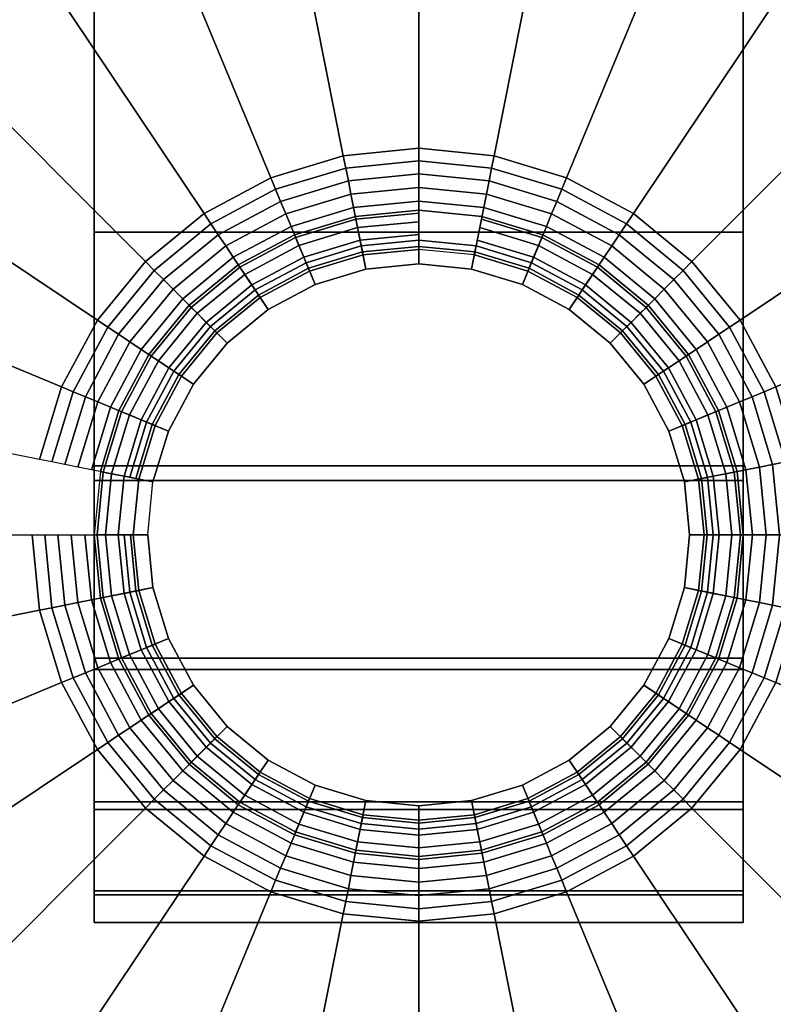
# Model space of a CAD drawing. Units: inches. Extents: x -0.2 to 24.2, y -21.2 to 0.
# Drawn here: x 19.2 to 20.2, y -17.3 to -16 of the extents above; entities that cross this region are included whole.
import ezdxf

# ---------------------------------------------------------------- set-up
doc = ezdxf.new("R2010")
doc.units = ezdxf.units.IN
doc.header["$MEASUREMENT"] = 0
for name, color, linetype in [('A-FURN-3-STOR-LWR-CSTR-HRDWR', 254, 'Continuous'), ('A-FURN-3-STOR-LWR-CSTR-TRM', 253, 'Continuous'), ('A-FURN-3-STOR-LWR-WD-BTTM-SRFC-HORZ', 255, 'Continuous'), ('A-FURN-3-STOR-LWR-WD-TOP-EDGE-HORZ', 254, 'Continuous'), ('A-FURN-3-STOR-LWR-WD-TOP-SRFC-HORZ', 254, 'Continuous')]:
    doc.layers.add(name, color=color, linetype=linetype)

msp = doc.modelspace()

# ---------------------------------------------------------------- linework, layer by layer
at = {"layer": 'A-FURN-3-STOR-LWR-CSTR-HRDWR', "invisible_edges": 10}
msp.add_3dface([(21.6215, -15.815, 4.4276), (21.6215, -17.57, 4.4276), (17.8815, -17.57, 4.4276), (17.8815, -15.815, 4.4276)], dxfattribs=at)
at = {"layer": 'A-FURN-3-STOR-LWR-CSTR-TRM'}
for points, invisible_edges in [([(19.3381, -17.151, 1.599), (19.3381, -17.186, 1.9816), (19.3381, -13.249, 1.9816), (19.3381, -13.284, 1.599)], 10), ([(19.3381, -13.2891, 2.3638), (19.3381, -13.249, 1.9816), (19.3381, -17.186, 1.9816), (19.3381, -17.1459, 2.3638)], 10), ([(20.1649, -13.284, 1.599), (20.1649, -13.249, 1.9816), (20.1649, -17.186, 1.9816), (20.1649, -17.151, 1.599)], 10), ([(20.1649, -17.1459, 2.3638), (20.1649, -17.186, 1.9816), (20.1649, -13.249, 1.9816), (20.1649, -13.2891, 2.3638)], 10), ([(19.3381, -13.284, 1.599), (19.3381, -13.3926, 1.2304), (19.3381, -17.0424, 1.2304), (19.3381, -17.151, 1.599)], 10), ([(19.3381, -13.4026, 2.7309), (19.3381, -13.2891, 2.3638), (19.3381, -17.1459, 2.3638), (19.3381, -17.0324, 2.7309)], 10), ([(20.1649, -17.151, 1.599), (20.1649, -17.0424, 1.2304), (20.1649, -13.3926, 1.2304), (20.1649, -13.284, 1.599)], 10), ([(20.1649, -17.0324, 2.7309), (20.1649, -17.1459, 2.3638), (20.1649, -13.2891, 2.3638), (20.1649, -13.4026, 2.7309)], 10), ([(19.3381, -16.8642, 0.8899), (19.3381, -17.0424, 1.2304), (19.3381, -13.3926, 1.2304), (19.3381, -13.5708, 0.8899)], 10), ([(19.3381, -17.0324, 2.7309), (19.3381, -16.8497, 3.069), (19.3381, -13.5853, 3.069), (19.3381, -13.4026, 2.7309)], 10), ([(20.1649, -13.5708, 0.8899), (20.1649, -13.3926, 1.2304), (20.1649, -17.0424, 1.2304), (20.1649, -16.8642, 0.8899)], 10), ([(20.1649, -13.4026, 2.7309), (20.1649, -13.5853, 3.069), (20.1649, -16.8497, 3.069), (20.1649, -17.0324, 2.7309)], 10), ([(19.3381, -13.5708, 0.8899), (19.3381, -13.8117, 0.5906), (19.3381, -16.6233, 0.5906), (19.3381, -16.8642, 0.8899)], 8), ([(20.1649, -16.8642, 0.8899), (20.1649, -16.6233, 0.5906), (20.1649, -13.8117, 0.5906), (20.1649, -13.5708, 0.8899)], 8), ([(19.3381, -13.8302, 3.3651), (19.3381, -13.5853, 3.069), (19.3381, -16.8497, 3.069), (19.3381, -16.6048, 3.3651)], 10), ([(20.1649, -16.6048, 3.3651), (20.1649, -16.8497, 3.069), (20.1649, -13.5853, 3.069), (20.1649, -13.8302, 3.3651)], 10), ([(19.3381, -16.6048, 3.3651), (19.3381, -16.307, 3.608), (19.3381, -14.128, 3.608), (19.3381, -13.8302, 3.3651)], 10), ([(20.1649, -13.8302, 3.3651), (20.1649, -14.128, 3.608), (20.1649, -16.307, 3.608), (20.1649, -16.6048, 3.3651)], 10), ([(19.3381, -14.4672, 3.7884), (19.3381, -14.128, 3.608), (19.3381, -16.307, 3.608), (19.3381, -15.9678, 3.7884)], 10), ([(20.1649, -15.9678, 3.7884), (20.1649, -16.307, 3.608), (20.1649, -14.128, 3.608), (20.1649, -14.4672, 3.7884)], 10), ([(19.6806, -16.3361, 4.0776), (19.6124, -16.3568, 4.0776), (19.6195, -16.3738, 4.0776), (19.6842, -16.3541, 4.0776)], 10), ([(19.7515, -16.3291, 4.0776), (19.6806, -16.3361, 4.0776), (19.6842, -16.3541, 4.0776), (19.7515, -16.3475, 4.0776)], 10), ([(19.8224, -16.3361, 4.0776), (19.7515, -16.3291, 4.0776), (19.7515, -16.3475, 4.0776), (19.8188, -16.3541, 4.0776)], 10), ([(19.8906, -16.3568, 4.0776), (19.8224, -16.3361, 4.0776), (19.8188, -16.3541, 4.0776), (19.8835, -16.3738, 4.0776)], 10), ([(19.6124, -16.3568, 4.0776), (19.5496, -16.3904, 4.0776), (19.5598, -16.4056, 4.0776), (19.6195, -16.3738, 4.0776)], 10), ([(19.9534, -16.3904, 4.0776), (19.8906, -16.3568, 4.0776), (19.8835, -16.3738, 4.0776), (19.9432, -16.4056, 4.0776)], 10), ([(19.5496, -16.3904, 4.0776), (19.4945, -16.4355, 4.0776), (19.5075, -16.4485, 4.0776), (19.5598, -16.4056, 4.0776)], 10), ([(20.0085, -16.4355, 4.0776), (19.9534, -16.3904, 4.0776), (19.9432, -16.4056, 4.0776), (19.9955, -16.4485, 4.0776)], 10), ([(19.4945, -16.4355, 4.0776), (19.4494, -16.4906, 4.0776), (19.4646, -16.5008, 4.0776), (19.5075, -16.4485, 4.0776)], 10), ([(20.0536, -16.4906, 4.0776), (20.0085, -16.4355, 4.0776), (19.9955, -16.4485, 4.0776), (20.0384, -16.5008, 4.0776)], 10), ([(19.4494, -16.4906, 4.0776), (19.4158, -16.5534, 4.0776), (19.4328, -16.5605, 4.0776), (19.4646, -16.5008, 4.0776)], 10), ([(20.0872, -16.5534, 4.0776), (20.0536, -16.4906, 4.0776), (20.0384, -16.5008, 4.0776), (20.0702, -16.5605, 4.0776)], 10), ([(19.4158, -16.5534, 4.0776), (19.3951, -16.6216, 4.0776), (19.4131, -16.6252, 4.0776), (19.4328, -16.5605, 4.0776)], 10), ([(20.1079, -16.6216, 4.0776), (20.0872, -16.5534, 4.0776), (20.0702, -16.5605, 4.0776), (20.0899, -16.6252, 4.0776)], 10), ([(19.3951, -16.6216, 4.0776), (19.3881, -16.6925, 4.0776), (19.4065, -16.6925, 4.0776), (19.4131, -16.6252, 4.0776)], 10), ([(20.1149, -16.6925, 4.0776), (20.1079, -16.6216, 4.0776), (20.0899, -16.6252, 4.0776), (20.0965, -16.6925, 4.0776)], 10), ([(19.3881, -16.6925, 4.0776), (19.3951, -16.7634, 4.0776), (19.4131, -16.7598, 4.0776), (19.4065, -16.6925, 4.0776)], 10), ([(20.1079, -16.7634, 4.0776), (20.1149, -16.6925, 4.0776), (20.0965, -16.6925, 4.0776), (20.0899, -16.7598, 4.0776)], 10), ([(19.3951, -16.7634, 4.0776), (19.4158, -16.8316, 4.0776), (19.4328, -16.8245, 4.0776), (19.4131, -16.7598, 4.0776)], 10), ([(20.0872, -16.8316, 4.0776), (20.1079, -16.7634, 4.0776), (20.0899, -16.7598, 4.0776), (20.0702, -16.8245, 4.0776)], 10), ([(19.4158, -16.8316, 4.0776), (19.4494, -16.8944, 4.0776), (19.4646, -16.8842, 4.0776), (19.4328, -16.8245, 4.0776)], 10), ([(20.0536, -16.8944, 4.0776), (20.0872, -16.8316, 4.0776), (20.0702, -16.8245, 4.0776), (20.0384, -16.8842, 4.0776)], 10), ([(19.4494, -16.8944, 4.0776), (19.4945, -16.9495, 4.0776), (19.5075, -16.9365, 4.0776), (19.4646, -16.8842, 4.0776)], 10), ([(20.0085, -16.9495, 4.0776), (20.0536, -16.8944, 4.0776), (20.0384, -16.8842, 4.0776), (19.9955, -16.9365, 4.0776)], 10), ([(19.4945, -16.9495, 4.0776), (19.5496, -16.9946, 4.0776), (19.5598, -16.9794, 4.0776), (19.5075, -16.9365, 4.0776)], 10), ([(19.9534, -16.9946, 4.0776), (20.0085, -16.9495, 4.0776), (19.9955, -16.9365, 4.0776), (19.9432, -16.9794, 4.0776)], 10), ([(19.5496, -16.9946, 4.0776), (19.6124, -17.0282, 4.0776), (19.6195, -17.0112, 4.0776), (19.5598, -16.9794, 4.0776)], 10), ([(19.8906, -17.0282, 4.0776), (19.9534, -16.9946, 4.0776), (19.9432, -16.9794, 4.0776), (19.8835, -17.0112, 4.0776)], 10), ([(19.6124, -17.0282, 4.0776), (19.6806, -17.0489, 4.0776), (19.6842, -17.0309, 4.0776), (19.6195, -17.0112, 4.0776)], 10), ([(19.8224, -17.0489, 4.0776), (19.8906, -17.0282, 4.0776), (19.8835, -17.0112, 4.0776), (19.8188, -17.0309, 4.0776)], 10), ([(19.6806, -17.0489, 4.0776), (19.7515, -17.0559, 4.0776), (19.7515, -17.0375, 4.0776), (19.6842, -17.0309, 4.0776)], 10), ([(19.7515, -17.0559, 4.0776), (19.8224, -17.0489, 4.0776), (19.8188, -17.0309, 4.0776), (19.7515, -17.0375, 4.0776)], 10)]:
    msp.add_3dface(points, dxfattribs=dict(at, invisible_edges=invisible_edges))
msp.add_3dface([(20.1649, -16.6233, 0.5906), (19.3381, -16.6233, 0.5906), (19.3381, -13.8117, 0.5906), (20.1649, -13.8117, 0.5906)], dxfattribs=at)
at = {"layer": 'A-FURN-3-STOR-LWR-WD-BTTM-SRFC-HORZ'}
for points in [[(23.29, -0.196, 4.5276), (23.29, -19.008, 4.5276), (0.868, -19.008, 4.5276), (0.868, -0.196, 4.5276)], [(0.868, -0.196, 5.5276), (0.868, -19.008, 5.5276), (23.29, -19.008, 5.5276), (23.29, -0.196, 5.5276)]]:
    msp.add_3dface(points, dxfattribs=at)
at = {"layer": 'A-FURN-3-STOR-LWR-WD-TOP-SRFC-HORZ'}
for points in [[(0.118, -19.961, 68.0006), (24.04, -19.961, 68.0006), (24.04, -0.118, 68.0006), (0.118, -0.118, 68.0006)], [(0.118, -0.118, 67.0006), (24.04, -0.118, 67.0006), (24.04, -19.961, 67.0006), (0.118, -19.961, 67.0006)]]:
    msp.add_3dface(points, dxfattribs=at)

# ---------------------------------------------------------------- meshes
at = {"layer": 'A-FURN-3-STOR-LWR-CSTR-HRDWR'}
mesh = msp.add_polymesh((32, 7), dxfattribs=dict(at, m_close=True))
for k, corner in enumerate([(18.9015, -16.6925, 4.4276), (19.2594, -16.6925, 4.2484), (19.2753, -16.6925, 4.2416), (19.292, -16.6925, 4.2366), (19.3091, -16.6925, 4.2336), (19.3265, -16.6925, 4.2326), (19.4065, -16.6925, 4.2326), (18.9178, -16.8583, 4.4276), (19.2688, -16.7885, 4.2484), (19.2845, -16.7854, 4.2416), (19.3008, -16.7821, 4.2366), (19.3176, -16.7788, 4.2336), (19.3347, -16.7754, 4.2326), (19.4131, -16.7598, 4.2326), (18.9662, -17.0178, 4.4276), (19.2968, -16.8808, 4.2484), (19.3116, -16.8747, 4.2416), (19.327, -16.8683, 4.2366), (19.3428, -16.8618, 4.2336), (19.3589, -16.8551, 4.2326), (19.4328, -16.8245, 4.2326), (19.0448, -17.1647, 4.4276), (19.3423, -16.9659, 4.2484), (19.3556, -16.957, 4.2416), (19.3694, -16.9478, 4.2366), (19.3837, -16.9383, 4.2336), (19.3981, -16.9286, 4.2326), (19.4646, -16.8842, 4.2326), (19.1505, -17.2935, 4.4276), (19.4035, -17.0405, 4.2484), (19.4148, -17.0292, 4.2416), (19.4266, -17.0174, 4.2366), (19.4387, -17.0053, 4.2336), (19.451, -16.993, 4.2326), (19.5075, -16.9365, 4.2326), (19.2793, -17.3992, 4.4276), (19.4781, -17.1017, 4.2484), (19.487, -17.0884, 4.2416), (19.4962, -17.0746, 4.2366), (19.5057, -17.0603, 4.2336), (19.5154, -17.0459, 4.2326), (19.5598, -16.9794, 4.2326), (19.4262, -17.4778, 4.4276), (19.5632, -17.1472, 4.2484), (19.5693, -17.1324, 4.2416), (19.5757, -17.117, 4.2366), (19.5822, -17.1012, 4.2336), (19.5889, -17.0851, 4.2326), (19.6195, -17.0112, 4.2326), (19.5857, -17.5262, 4.4276), (19.6555, -17.1752, 4.2484), (19.6586, -17.1595, 4.2416), (19.6619, -17.1432, 4.2366), (19.6652, -17.1264, 4.2336), (19.6686, -17.1093, 4.2326), (19.6842, -17.0309, 4.2326), (19.7515, -17.5425, 4.4276), (19.7515, -17.1846, 4.2484), (19.7515, -17.1687, 4.2416), (19.7515, -17.152, 4.2366), (19.7515, -17.1349, 4.2336), (19.7515, -17.1175, 4.2326), (19.7515, -17.0375, 4.2326), (19.9173, -17.5262, 4.4276), (19.8475, -17.1752, 4.2484), (19.8444, -17.1595, 4.2416), (19.8411, -17.1432, 4.2366), (19.8378, -17.1264, 4.2336), (19.8344, -17.1093, 4.2326), (19.8188, -17.0309, 4.2326), (20.0768, -17.4778, 4.4276), (19.9398, -17.1472, 4.2484), (19.9337, -17.1324, 4.2416), (19.9273, -17.117, 4.2366), (19.9208, -17.1012, 4.2336), (19.9141, -17.0851, 4.2326), (19.8835, -17.0112, 4.2326), (20.2237, -17.3992, 4.4276), (20.0249, -17.1017, 4.2484), (20.016, -17.0884, 4.2416), (20.0068, -17.0746, 4.2366), (19.9973, -17.0603, 4.2336), (19.9876, -17.0459, 4.2326), (19.9432, -16.9794, 4.2326), (20.3525, -17.2935, 4.4276), (20.0995, -17.0405, 4.2484), (20.0882, -17.0292, 4.2416), (20.0764, -17.0174, 4.2366), (20.0643, -17.0053, 4.2336), (20.052, -16.993, 4.2326), (19.9955, -16.9365, 4.2326), (20.4582, -17.1647, 4.4276), (20.1607, -16.9659, 4.2484), (20.1474, -16.957, 4.2416), (20.1336, -16.9478, 4.2366), (20.1193, -16.9383, 4.2336), (20.1049, -16.9286, 4.2326), (20.0384, -16.8842, 4.2326), (20.5368, -17.0178, 4.4276), (20.2062, -16.8808, 4.2484), (20.1914, -16.8747, 4.2416), (20.176, -16.8683, 4.2366), (20.1602, -16.8618, 4.2336), (20.1441, -16.8551, 4.2326), (20.0702, -16.8245, 4.2326), (20.5852, -16.8583, 4.4276), (20.2342, -16.7885, 4.2484), (20.2185, -16.7854, 4.2416), (20.2022, -16.7821, 4.2366), (20.1854, -16.7788, 4.2336), (20.1683, -16.7754, 4.2326), (20.0899, -16.7598, 4.2326), (20.6015, -16.6925, 4.4276), (20.2436, -16.6925, 4.2484), (20.2277, -16.6925, 4.2416), (20.211, -16.6925, 4.2366), (20.1939, -16.6925, 4.2336), (20.1765, -16.6925, 4.2326), (20.0965, -16.6925, 4.2326), (20.5852, -16.5267, 4.4276), (20.2342, -16.5965, 4.2484), (20.2185, -16.5996, 4.2416), (20.2022, -16.6029, 4.2366), (20.1854, -16.6062, 4.2336), (20.1683, -16.6096, 4.2326), (20.0899, -16.6252, 4.2326), (20.5368, -16.3672, 4.4276), (20.2062, -16.5042, 4.2484), (20.1914, -16.5103, 4.2416), (20.176, -16.5167, 4.2366), (20.1602, -16.5232, 4.2336), (20.1441, -16.5299, 4.2326), (20.0702, -16.5605, 4.2326), (20.4582, -16.2203, 4.4276), (20.1607, -16.4191, 4.2484), (20.1474, -16.428, 4.2416), (20.1336, -16.4372, 4.2366), (20.1193, -16.4467, 4.2336), (20.1049, -16.4564, 4.2326), (20.0384, -16.5008, 4.2326), (20.3525, -16.0915, 4.4276), (20.0995, -16.3445, 4.2484), (20.0882, -16.3558, 4.2416), (20.0764, -16.3676, 4.2366), (20.0643, -16.3797, 4.2336), (20.052, -16.392, 4.2326), (19.9955, -16.4485, 4.2326), (20.2237, -15.9858, 4.4276), (20.0249, -16.2833, 4.2484), (20.016, -16.2966, 4.2416), (20.0068, -16.3104, 4.2366), (19.9973, -16.3247, 4.2336), (19.9876, -16.3391, 4.2326), (19.9432, -16.4056, 4.2326), (20.0768, -15.9072, 4.4276), (19.9398, -16.2378, 4.2484), (19.9337, -16.2526, 4.2416), (19.9273, -16.268, 4.2366), (19.9208, -16.2838, 4.2336), (19.9141, -16.2999, 4.2326), (19.8835, -16.3738, 4.2326), (19.9173, -15.8588, 4.4276), (19.8475, -16.2098, 4.2484), (19.8444, -16.2255, 4.2416), (19.8411, -16.2418, 4.2366), (19.8378, -16.2586, 4.2336), (19.8344, -16.2757, 4.2326), (19.8188, -16.3541, 4.2326), (19.7515, -15.8425, 4.4276), (19.7515, -16.2004, 4.2484), (19.7515, -16.2163, 4.2416), (19.7515, -16.233, 4.2366), (19.7515, -16.2501, 4.2336), (19.7515, -16.2675, 4.2326), (19.7515, -16.3475, 4.2326), (19.5857, -15.8588, 4.4276), (19.6555, -16.2098, 4.2484), (19.6586, -16.2255, 4.2416), (19.6619, -16.2418, 4.2366), (19.6652, -16.2586, 4.2336), (19.6686, -16.2757, 4.2326), (19.6842, -16.3541, 4.2326), (19.4262, -15.9072, 4.4276), (19.5632, -16.2378, 4.2484), (19.5693, -16.2526, 4.2416), (19.5757, -16.268, 4.2366), (19.5822, -16.2838, 4.2336), (19.5889, -16.2999, 4.2326), (19.6195, -16.3738, 4.2326), (19.2793, -15.9858, 4.4276), (19.4781, -16.2833, 4.2484), (19.487, -16.2966, 4.2416), (19.4962, -16.3104, 4.2366), (19.5057, -16.3247, 4.2336), (19.5154, -16.3391, 4.2326), (19.5598, -16.4056, 4.2326), (19.1505, -16.0915, 4.4276), (19.4035, -16.3445, 4.2484), (19.4148, -16.3558, 4.2416), (19.4266, -16.3676, 4.2366), (19.4387, -16.3797, 4.2336), (19.451, -16.392, 4.2326), (19.5075, -16.4485, 4.2326), (19.0448, -16.2203, 4.4276), (19.3423, -16.4191, 4.2484), (19.3556, -16.428, 4.2416), (19.3694, -16.4372, 4.2366), (19.3837, -16.4467, 4.2336), (19.3981, -16.4564, 4.2326), (19.4646, -16.5008, 4.2326), (18.9662, -16.3672, 4.4276), (19.2968, -16.5042, 4.2484), (19.3116, -16.5103, 4.2416), (19.327, -16.5167, 4.2366), (19.3428, -16.5232, 4.2336), (19.3589, -16.5299, 4.2326), (19.4328, -16.5605, 4.2326), (18.9178, -16.5267, 4.4276), (19.2688, -16.5965, 4.2484), (19.2845, -16.5996, 4.2416), (19.3008, -16.6029, 4.2366), (19.3176, -16.6062, 4.2336), (19.3347, -16.6096, 4.2326), (19.4131, -16.6252, 4.2326)]):
    mesh.set_mesh_vertex(divmod(k, 7), corner)
mesh = msp.add_polymesh((32, 5), dxfattribs=dict(at, m_close=True))
for k, corner in enumerate([(19.4065, -16.6925, 4.2326), (19.3843, -16.6925, 4.1966), (19.3765, -16.6925, 4.1551), (19.3843, -16.6925, 4.1135), (19.4065, -16.6925, 4.0776), (19.4131, -16.7598, 4.2326), (19.3913, -16.7641, 4.1966), (19.3837, -16.7657, 4.1551), (19.3913, -16.7641, 4.1135), (19.4131, -16.7598, 4.0776), (19.4328, -16.8245, 4.2326), (19.4122, -16.833, 4.1966), (19.405, -16.836, 4.1551), (19.4122, -16.833, 4.1135), (19.4328, -16.8245, 4.0776), (19.4646, -16.8842, 4.2326), (19.4462, -16.8965, 4.1966), (19.4397, -16.9008, 4.1551), (19.4462, -16.8965, 4.1135), (19.4646, -16.8842, 4.0776), (19.5075, -16.9365, 4.2326), (19.4918, -16.9522, 4.1966), (19.4863, -16.9577, 4.1551), (19.4918, -16.9522, 4.1135), (19.5075, -16.9365, 4.0776), (19.5598, -16.9794, 4.2326), (19.5475, -16.9978, 4.1966), (19.5432, -17.0043, 4.1551), (19.5475, -16.9978, 4.1135), (19.5598, -16.9794, 4.0776), (19.6195, -17.0112, 4.2326), (19.611, -17.0318, 4.1966), (19.608, -17.039, 4.1551), (19.611, -17.0318, 4.1135), (19.6195, -17.0112, 4.0776), (19.6842, -17.0309, 4.2326), (19.6799, -17.0527, 4.1966), (19.6783, -17.0603, 4.1551), (19.6799, -17.0527, 4.1135), (19.6842, -17.0309, 4.0776), (19.7515, -17.0375, 4.2326), (19.7515, -17.0597, 4.1966), (19.7515, -17.0675, 4.1551), (19.7515, -17.0597, 4.1135), (19.7515, -17.0375, 4.0776), (19.8188, -17.0309, 4.2326), (19.8231, -17.0527, 4.1966), (19.8247, -17.0603, 4.1551), (19.8231, -17.0527, 4.1135), (19.8188, -17.0309, 4.0776), (19.8835, -17.0112, 4.2326), (19.892, -17.0318, 4.1966), (19.895, -17.039, 4.1551), (19.892, -17.0318, 4.1135), (19.8835, -17.0112, 4.0776), (19.9432, -16.9794, 4.2326), (19.9555, -16.9978, 4.1966), (19.9598, -17.0043, 4.1551), (19.9555, -16.9978, 4.1135), (19.9432, -16.9794, 4.0776), (19.9955, -16.9365, 4.2326), (20.0112, -16.9522, 4.1966), (20.0167, -16.9577, 4.1551), (20.0112, -16.9522, 4.1135), (19.9955, -16.9365, 4.0776), (20.0384, -16.8842, 4.2326), (20.0568, -16.8965, 4.1966), (20.0633, -16.9008, 4.1551), (20.0568, -16.8965, 4.1135), (20.0384, -16.8842, 4.0776), (20.0702, -16.8245, 4.2326), (20.0908, -16.833, 4.1966), (20.098, -16.836, 4.1551), (20.0908, -16.833, 4.1135), (20.0702, -16.8245, 4.0776), (20.0899, -16.7598, 4.2326), (20.1117, -16.7641, 4.1966), (20.1193, -16.7657, 4.1551), (20.1117, -16.7641, 4.1135), (20.0899, -16.7598, 4.0776), (20.0965, -16.6925, 4.2326), (20.1187, -16.6925, 4.1966), (20.1265, -16.6925, 4.1551), (20.1187, -16.6925, 4.1135), (20.0965, -16.6925, 4.0776), (20.0899, -16.6252, 4.2326), (20.1117, -16.6209, 4.1966), (20.1193, -16.6193, 4.1551), (20.1117, -16.6209, 4.1135), (20.0899, -16.6252, 4.0776), (20.0702, -16.5605, 4.2326), (20.0908, -16.552, 4.1966), (20.098, -16.549, 4.1551), (20.0908, -16.552, 4.1135), (20.0702, -16.5605, 4.0776), (20.0384, -16.5008, 4.2326), (20.0568, -16.4885, 4.1966), (20.0633, -16.4842, 4.1551), (20.0568, -16.4885, 4.1135), (20.0384, -16.5008, 4.0776), (19.9955, -16.4485, 4.2326), (20.0112, -16.4328, 4.1966), (20.0167, -16.4273, 4.1551), (20.0112, -16.4328, 4.1135), (19.9955, -16.4485, 4.0776), (19.9432, -16.4056, 4.2326), (19.9555, -16.3872, 4.1966), (19.9598, -16.3807, 4.1551), (19.9555, -16.3872, 4.1135), (19.9432, -16.4056, 4.0776), (19.8835, -16.3738, 4.2326), (19.892, -16.3532, 4.1966), (19.895, -16.346, 4.1551), (19.892, -16.3532, 4.1135), (19.8835, -16.3738, 4.0776), (19.8188, -16.3541, 4.2326), (19.8231, -16.3323, 4.1966), (19.8247, -16.3247, 4.1551), (19.8231, -16.3323, 4.1135), (19.8188, -16.3541, 4.0776), (19.7515, -16.3475, 4.2326), (19.7515, -16.3253, 4.1966), (19.7515, -16.3175, 4.1551), (19.7515, -16.3253, 4.1135), (19.7515, -16.3475, 4.0776), (19.6842, -16.3541, 4.2326), (19.6799, -16.3323, 4.1966), (19.6783, -16.3247, 4.1551), (19.6799, -16.3323, 4.1135), (19.6842, -16.3541, 4.0776), (19.6195, -16.3738, 4.2326), (19.611, -16.3532, 4.1966), (19.608, -16.346, 4.1551), (19.611, -16.3532, 4.1135), (19.6195, -16.3738, 4.0776), (19.5598, -16.4056, 4.2326), (19.5475, -16.3872, 4.1966), (19.5432, -16.3807, 4.1551), (19.5475, -16.3872, 4.1135), (19.5598, -16.4056, 4.0776), (19.5075, -16.4485, 4.2326), (19.4918, -16.4328, 4.1966), (19.4863, -16.4273, 4.1551), (19.4918, -16.4328, 4.1135), (19.5075, -16.4485, 4.0776), (19.4646, -16.5008, 4.2326), (19.4462, -16.4885, 4.1966), (19.4397, -16.4842, 4.1551), (19.4462, -16.4885, 4.1135), (19.4646, -16.5008, 4.0776), (19.4328, -16.5605, 4.2326), (19.4122, -16.552, 4.1966), (19.405, -16.549, 4.1551), (19.4122, -16.552, 4.1135), (19.4328, -16.5605, 4.0776), (19.4131, -16.6252, 4.2326), (19.3913, -16.6209, 4.1966), (19.3837, -16.6193, 4.1551), (19.3913, -16.6209, 4.1135), (19.4131, -16.6252, 4.0776)]):
    mesh.set_mesh_vertex(divmod(k, 5), corner)
at = {"layer": 'A-FURN-3-STOR-LWR-CSTR-TRM'}
mesh = msp.add_polymesh((2, 25), dxfattribs=at)
for k, corner in enumerate([(19.3381, -13.8117, 0.5906), (19.3381, -13.5708, 0.8899), (19.3381, -13.3926, 1.2304), (19.3381, -13.284, 1.599), (19.3381, -13.249, 1.9816), (19.3381, -13.2891, 2.3638), (19.3381, -13.4026, 2.7309), (19.3381, -13.5853, 3.069), (19.3381, -13.8302, 3.3651), (19.3381, -14.128, 3.608), (19.3381, -14.4672, 3.7884), (19.3381, -14.8351, 3.8995), (19.3381, -15.2175, 3.937), (19.3381, -15.5999, 3.8995), (19.3381, -15.9678, 3.7884), (19.3381, -16.307, 3.608), (19.3381, -16.6048, 3.3651), (19.3381, -16.8497, 3.069), (19.3381, -17.0324, 2.7309), (19.3381, -17.1459, 2.3638), (19.3381, -17.186, 1.9816), (19.3381, -17.151, 1.599), (19.3381, -17.0424, 1.2304), (19.3381, -16.8642, 0.8899), (19.3381, -16.6233, 0.5906), (20.1649, -13.8117, 0.5906), (20.1649, -13.5708, 0.8899), (20.1649, -13.3926, 1.2304), (20.1649, -13.284, 1.599), (20.1649, -13.249, 1.9816), (20.1649, -13.2891, 2.3638), (20.1649, -13.4026, 2.7309), (20.1649, -13.5853, 3.069), (20.1649, -13.8302, 3.3651), (20.1649, -14.128, 3.608), (20.1649, -14.4672, 3.7884), (20.1649, -14.8351, 3.8995), (20.1649, -15.2175, 3.937), (20.1649, -15.5999, 3.8995), (20.1649, -15.9678, 3.7884), (20.1649, -16.307, 3.608), (20.1649, -16.6048, 3.3651), (20.1649, -16.8497, 3.069), (20.1649, -17.0324, 2.7309), (20.1649, -17.1459, 2.3638), (20.1649, -17.186, 1.9816), (20.1649, -17.151, 1.599), (20.1649, -17.0424, 1.2304), (20.1649, -16.8642, 0.8899), (20.1649, -16.6233, 0.5906)]):
    mesh.set_mesh_vertex(divmod(k, 25), corner)
mesh = msp.add_polymesh((2, 32), dxfattribs=dict(at, n_close=True))
for k, corner in enumerate([(19.3381, -16.6925, 3.259), (19.3461, -16.7731, 3.1615), (19.3696, -16.8507, 3.0671), (19.4078, -16.9222, 2.9348), (19.4592, -16.9848, 2.8189), (19.5218, -17.0362, 2.7185), (19.5933, -17.0744, 2.5949), (19.6709, -17.0979, 2.5189), (19.7515, -17.1059, 2.4932), (19.8321, -17.0979, 2.5189), (19.9097, -17.0744, 2.5949), (19.9812, -17.0362, 2.7185), (20.0438, -16.9848, 2.8189), (20.0952, -16.9222, 2.9348), (20.1334, -16.8507, 3.0671), (20.1569, -16.7731, 3.1615), (20.1649, -16.6925, 3.259), (20.1569, -16.6119, 3.3565), (20.1334, -16.5343, 3.4226), (20.0952, -16.4628, 3.4809), (20.0438, -16.4002, 3.532), (19.9812, -16.3488, 3.5739), (19.9097, -16.3106, 3.6051), (19.8321, -16.2871, 3.6186), (19.7515, -16.2791, 3.6228), (19.6709, -16.2871, 3.6186), (19.5933, -16.3106, 3.6051), (19.5218, -16.3488, 3.5739), (19.4592, -16.4002, 3.532), (19.4078, -16.4628, 3.4809), (19.3696, -16.5343, 3.4226), (19.3461, -16.6119, 3.3565), (19.3381, -16.6925, 4.0276), (19.3461, -16.7731, 4.0276), (19.3696, -16.8507, 4.0276), (19.4078, -16.9222, 4.0276), (19.4592, -16.9848, 4.0276), (19.5218, -17.0362, 4.0276), (19.5933, -17.0744, 4.0276), (19.6709, -17.0979, 4.0276), (19.7515, -17.1059, 4.0276), (19.8321, -17.0979, 4.0276), (19.9097, -17.0744, 4.0276), (19.9812, -17.0362, 4.0276), (20.0438, -16.9848, 4.0276), (20.0952, -16.9222, 4.0276), (20.1334, -16.8507, 4.0276), (20.1569, -16.7731, 4.0276), (20.1649, -16.6925, 4.0276), (20.1569, -16.6119, 4.0276), (20.1334, -16.5343, 4.0276), (20.0952, -16.4628, 4.0276), (20.0438, -16.4002, 4.0276), (19.9812, -16.3488, 4.0276), (19.9097, -16.3106, 4.0276), (19.8321, -16.2871, 4.0276), (19.7515, -16.2791, 4.0276), (19.6709, -16.2871, 4.0276), (19.5933, -16.3106, 4.0276), (19.5218, -16.3488, 4.0276), (19.4592, -16.4002, 4.0276), (19.4078, -16.4628, 4.0276), (19.3696, -16.5343, 4.0276), (19.3461, -16.6119, 4.0276)]):
    mesh.set_mesh_vertex(divmod(k, 32), corner)
mesh = msp.add_polymesh((32, 5), dxfattribs=dict(at, m_close=True))
for k, corner in enumerate([(19.7515, -16.3291, 4.0776), (19.7515, -16.31, 4.0738), (19.7515, -16.2938, 4.0629), (19.7515, -16.2829, 4.0467), (19.7515, -16.2791, 4.0276), (19.6806, -16.3361, 4.0776), (19.6769, -16.3173, 4.0738), (19.6737, -16.3014, 4.0629), (19.6716, -16.2908, 4.0467), (19.6709, -16.2871, 4.0276), (19.6124, -16.3568, 4.0776), (19.6051, -16.3391, 4.0738), (19.5989, -16.3241, 4.0629), (19.5948, -16.3141, 4.0467), (19.5933, -16.3106, 4.0276), (19.5496, -16.3904, 4.0776), (19.539, -16.3744, 4.0738), (19.53, -16.361, 4.0629), (19.5239, -16.3519, 4.0467), (19.5218, -16.3488, 4.0276), (19.4945, -16.4355, 4.0776), (19.481, -16.422, 4.0738), (19.4695, -16.4105, 4.0629), (19.4619, -16.4029, 4.0467), (19.4592, -16.4002, 4.0276), (19.4494, -16.4906, 4.0776), (19.4334, -16.48, 4.0738), (19.42, -16.471, 4.0629), (19.4109, -16.4649, 4.0467), (19.4078, -16.4628, 4.0276), (19.4158, -16.5534, 4.0776), (19.3981, -16.5461, 4.0738), (19.3831, -16.5399, 4.0629), (19.3731, -16.5358, 4.0467), (19.3696, -16.5343, 4.0276), (19.3951, -16.6216, 4.0776), (19.3763, -16.6179, 4.0738), (19.3604, -16.6147, 4.0629), (19.3498, -16.6126, 4.0467), (19.3461, -16.6119, 4.0276), (19.3881, -16.6925, 4.0776), (19.369, -16.6925, 4.0738), (19.3528, -16.6925, 4.0629), (19.3419, -16.6925, 4.0467), (19.3381, -16.6925, 4.0276), (19.3951, -16.7634, 4.0776), (19.3763, -16.7671, 4.0738), (19.3604, -16.7703, 4.0629), (19.3498, -16.7724, 4.0467), (19.3461, -16.7731, 4.0276), (19.4158, -16.8316, 4.0776), (19.3981, -16.8389, 4.0738), (19.3831, -16.8451, 4.0629), (19.3731, -16.8492, 4.0467), (19.3696, -16.8507, 4.0276), (19.4494, -16.8944, 4.0776), (19.4334, -16.905, 4.0738), (19.42, -16.914, 4.0629), (19.4109, -16.9201, 4.0467), (19.4078, -16.9222, 4.0276), (19.4945, -16.9495, 4.0776), (19.481, -16.963, 4.0738), (19.4695, -16.9745, 4.0629), (19.4619, -16.9821, 4.0467), (19.4592, -16.9848, 4.0276), (19.5496, -16.9946, 4.0776), (19.539, -17.0106, 4.0738), (19.53, -17.024, 4.0629), (19.5239, -17.0331, 4.0467), (19.5218, -17.0362, 4.0276), (19.6124, -17.0282, 4.0776), (19.6051, -17.0459, 4.0738), (19.5989, -17.0609, 4.0629), (19.5948, -17.0709, 4.0467), (19.5933, -17.0744, 4.0276), (19.6806, -17.0489, 4.0776), (19.6769, -17.0677, 4.0738), (19.6737, -17.0836, 4.0629), (19.6716, -17.0942, 4.0467), (19.6709, -17.0979, 4.0276), (19.7515, -17.0559, 4.0776), (19.7515, -17.075, 4.0738), (19.7515, -17.0912, 4.0629), (19.7515, -17.1021, 4.0467), (19.7515, -17.1059, 4.0276), (19.8224, -17.0489, 4.0776), (19.8261, -17.0677, 4.0738), (19.8293, -17.0836, 4.0629), (19.8314, -17.0942, 4.0467), (19.8321, -17.0979, 4.0276), (19.8906, -17.0282, 4.0776), (19.8979, -17.0459, 4.0738), (19.9041, -17.0609, 4.0629), (19.9082, -17.0709, 4.0467), (19.9097, -17.0744, 4.0276), (19.9534, -16.9946, 4.0776), (19.964, -17.0106, 4.0738), (19.973, -17.024, 4.0629), (19.9791, -17.0331, 4.0467), (19.9812, -17.0362, 4.0276), (20.0085, -16.9495, 4.0776), (20.022, -16.963, 4.0738), (20.0335, -16.9745, 4.0629), (20.0411, -16.9821, 4.0467), (20.0438, -16.9848, 4.0276), (20.0536, -16.8944, 4.0776), (20.0696, -16.905, 4.0738), (20.083, -16.914, 4.0629), (20.0921, -16.9201, 4.0467), (20.0952, -16.9222, 4.0276), (20.0872, -16.8316, 4.0776), (20.1049, -16.8389, 4.0738), (20.1199, -16.8451, 4.0629), (20.1299, -16.8492, 4.0467), (20.1334, -16.8507, 4.0276), (20.1079, -16.7634, 4.0776), (20.1267, -16.7671, 4.0738), (20.1426, -16.7703, 4.0629), (20.1532, -16.7724, 4.0467), (20.1569, -16.7731, 4.0276), (20.1149, -16.6925, 4.0776), (20.134, -16.6925, 4.0738), (20.1502, -16.6925, 4.0629), (20.1611, -16.6925, 4.0467), (20.1649, -16.6925, 4.0276), (20.1079, -16.6216, 4.0776), (20.1267, -16.6179, 4.0738), (20.1426, -16.6147, 4.0629), (20.1532, -16.6126, 4.0467), (20.1569, -16.6119, 4.0276), (20.0872, -16.5534, 4.0776), (20.1049, -16.5461, 4.0738), (20.1199, -16.5399, 4.0629), (20.1299, -16.5358, 4.0467), (20.1334, -16.5343, 4.0276), (20.0536, -16.4906, 4.0776), (20.0696, -16.48, 4.0738), (20.083, -16.471, 4.0629), (20.0921, -16.4649, 4.0467), (20.0952, -16.4628, 4.0276), (20.0085, -16.4355, 4.0776), (20.022, -16.422, 4.0738), (20.0335, -16.4105, 4.0629), (20.0411, -16.4029, 4.0467), (20.0438, -16.4002, 4.0276), (19.9534, -16.3904, 4.0776), (19.964, -16.3744, 4.0738), (19.973, -16.361, 4.0629), (19.9791, -16.3519, 4.0467), (19.9812, -16.3488, 4.0276), (19.8906, -16.3568, 4.0776), (19.8979, -16.3391, 4.0738), (19.9041, -16.3241, 4.0629), (19.9082, -16.3141, 4.0467), (19.9097, -16.3106, 4.0276), (19.8224, -16.3361, 4.0776), (19.8261, -16.3173, 4.0738), (19.8293, -16.3014, 4.0629), (19.8314, -16.2908, 4.0467), (19.8321, -16.2871, 4.0276)]):
    mesh.set_mesh_vertex(divmod(k, 5), corner)
at = {"layer": 'A-FURN-3-STOR-LWR-WD-TOP-EDGE-HORZ'}
mesh = msp.add_polymesh((9, 9), dxfattribs=at)
for k, corner in enumerate([(0.118, -19.961, 67.0006), (0.0875, -19.961, 67.0046), (0.059, -19.961, 67.0164), (0.0346, -19.961, 67.0351), (0.0158, -19.961, 67.0596), (0.004, -19.961, 67.088), (0, -19.961, 67.1186), (0, -19.961, 67.8826), (0.004, -19.961, 67.9131), (0.118, -0.118, 67.0006), (0.0875, -0.118, 67.0046), (0.059, -0.118, 67.0164), (0.0346, -0.118, 67.0351), (0.0158, -0.118, 67.0596), (0.004, -0.118, 67.088), (0, -0.118, 67.1186), (0, -0.118, 67.8826), (0.004, -0.118, 67.9131), (0.118, -0.118, 67.0006), (0.0885, -0.1101, 67.0046), (0.061, -0.1027, 67.0164), (0.0374, -0.0964, 67.0351), (0.0193, -0.0916, 67.0596), (0.0079, -0.0885, 67.088), (0.004, -0.0875, 67.1186), (0.004, -0.0875, 67.8826), (0.0079, -0.0885, 67.9131), (0.118, -0.118, 67.0006), (0.0916, -0.1027, 67.0046), (0.0669, -0.0885, 67.0164), (0.0457, -0.0763, 67.0351), (0.0295, -0.0669, 67.0596), (0.0193, -0.061, 67.088), (0.0158, -0.059, 67.1186), (0.0158, -0.059, 67.8826), (0.0193, -0.061, 67.9131), (0.118, -0.118, 67.0006), (0.0964, -0.0964, 67.0046), (0.0763, -0.0763, 67.0164), (0.059, -0.059, 67.0351), (0.0457, -0.0457, 67.0596), (0.0374, -0.0374, 67.088), (0.0346, -0.0346, 67.1186), (0.0346, -0.0346, 67.8826), (0.0374, -0.0374, 67.9131), (0.118, -0.118, 67.0006), (0.1027, -0.0916, 67.0046), (0.0885, -0.0669, 67.0164), (0.0763, -0.0457, 67.0351), (0.0669, -0.0295, 67.0596), (0.061, -0.0193, 67.088), (0.059, -0.0158, 67.1186), (0.059, -0.0158, 67.8826), (0.061, -0.0193, 67.9131), (0.118, -0.118, 67.0006), (0.1101, -0.0885, 67.0046), (0.1027, -0.061, 67.0164), (0.0964, -0.0374, 67.0351), (0.0916, -0.0193, 67.0596), (0.0885, -0.0079, 67.088), (0.0875, -0.004, 67.1186), (0.0875, -0.004, 67.8826), (0.0885, -0.0079, 67.9131), (0.118, -0.118, 67.0006), (0.118, -0.0875, 67.0046), (0.118, -0.059, 67.0164), (0.118, -0.0346, 67.0351), (0.118, -0.0158, 67.0596), (0.118, -0.004, 67.088), (0.118, 0, 67.1186), (0.118, 0, 67.8826), (0.118, -0.004, 67.9131), (24.04, -0.118, 67.0006), (24.04, -0.0875, 67.0046), (24.04, -0.059, 67.0164), (24.04, -0.0346, 67.0351), (24.04, -0.0158, 67.0596), (24.04, -0.004, 67.088), (24.04, 0, 67.1186), (24.04, 0, 67.8826), (24.04, -0.004, 67.9131)]):
    mesh.set_mesh_vertex(divmod(k, 9), corner)
mesh = msp.add_polymesh((9, 6), dxfattribs=at)
for k, corner in enumerate([(0.004, -19.961, 67.9131), (0.0158, -19.961, 67.9416), (0.0346, -19.961, 67.966), (0.059, -19.961, 67.9848), (0.0875, -19.961, 67.9965), (0.118, -19.961, 68.0006), (0.004, -0.118, 67.9131), (0.0158, -0.118, 67.9416), (0.0346, -0.118, 67.966), (0.059, -0.118, 67.9848), (0.0875, -0.118, 67.9965), (0.118, -0.118, 68.0006), (0.0079, -0.0885, 67.9131), (0.0193, -0.0916, 67.9416), (0.0374, -0.0964, 67.966), (0.061, -0.1027, 67.9848), (0.0885, -0.1101, 67.9965), (0.118, -0.118, 68.0006), (0.0193, -0.061, 67.9131), (0.0295, -0.0669, 67.9416), (0.0457, -0.0763, 67.966), (0.0669, -0.0885, 67.9848), (0.0916, -0.1027, 67.9965), (0.118, -0.118, 68.0006), (0.0374, -0.0374, 67.9131), (0.0457, -0.0457, 67.9416), (0.059, -0.059, 67.966), (0.0763, -0.0763, 67.9848), (0.0964, -0.0964, 67.9965), (0.118, -0.118, 68.0006), (0.061, -0.0193, 67.9131), (0.0669, -0.0295, 67.9416), (0.0763, -0.0457, 67.966), (0.0885, -0.0669, 67.9848), (0.1027, -0.0916, 67.9965), (0.118, -0.118, 68.0006), (0.0885, -0.0079, 67.9131), (0.0916, -0.0193, 67.9416), (0.0964, -0.0374, 67.966), (0.1027, -0.061, 67.9848), (0.1101, -0.0885, 67.9965), (0.118, -0.118, 68.0006), (0.118, -0.004, 67.9131), (0.118, -0.0158, 67.9416), (0.118, -0.0346, 67.966), (0.118, -0.059, 67.9848), (0.118, -0.0875, 67.9965), (0.118, -0.118, 68.0006), (24.04, -0.004, 67.9131), (24.04, -0.0158, 67.9416), (24.04, -0.0346, 67.966), (24.04, -0.059, 67.9848), (24.04, -0.0875, 67.9965), (24.04, -0.118, 68.0006)]):
    mesh.set_mesh_vertex(divmod(k, 6), corner)

doc.saveas('drawing.dxf')
